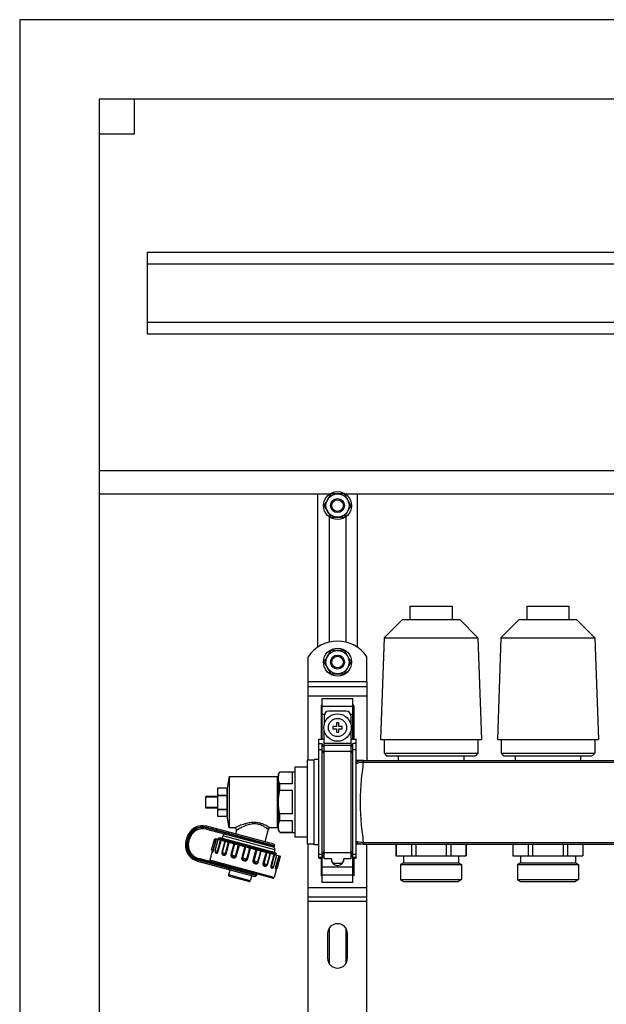
# Model space of a CAD drawing. Units: millimetres. Extents: x 0 to 841, y 0 to 594.
# Drawn here: x 400 to 475, y 326 to 453 of the extents above; entities that cross this region are included whole.
import ezdxf

# ---------------------------------------------------------------- set-up
doc = ezdxf.new("R2010")
doc.units = ezdxf.units.MM
doc.header["$LTSCALE"] = 46.255
doc.layers.get('0').update_dxf_attribs({"linetype": 'CONTINUOUS'})
doc.layers.add('A_STD', color=7, linetype='CONTINUOUS')

msp = doc.modelspace()

# ---------------------------------------------------------------- linework, layer by layer
at = {"color": 7, "linetype": 'Continuous'}
for p, q in [((399.91, 452.75), (399.91, 216.95)), ((714.31, 452.75), (399.91, 452.75)), ((410.11, 442.55), (410.11, 259.85)), ((704.11, 442.55), (410.11, 442.55)), ((414.61, 442.55), (414.61, 438.05)), ((414.61, 438.05), (410.11, 438.05)), ((416.26, 422.9), (416.26, 412.4)), ((416.26, 422.9), (488.71, 422.9)), ((416.26, 421.4), (488.71, 421.4)), ((416.26, 413.9), (488.71, 413.9)), ((416.26, 412.4), (488.71, 412.4)), ((410.11, 394.85), (704.11, 394.85)), ((410.11, 391.85), (439.72, 391.85)), ((438.16, 391.85), (438.16, 372.16)), ((439.79, 391.76), (439.04, 390.45)), ((441.47, 391.85), (439.96, 391.85)), ((442.39, 390.45), (441.63, 391.76)), ((441.71, 391.85), (628.72, 391.85)), ((443.26, 372.16), (443.26, 391.85)), ((439.04, 390.26), (439.79, 388.95)), ((441.63, 388.95), (442.39, 390.26)), ((439.96, 388.85), (441.47, 388.85)), ((439.79, 371.66), (439.04, 370.35)), ((441.47, 371.75), (439.96, 371.75)), ((442.39, 370.35), (441.63, 371.66)), ((439.04, 370.16), (439.79, 368.85)), ((441.63, 368.85), (442.39, 370.16)), ((439.96, 368.75), (441.47, 368.75)), ((436.96, 357.65), (436.96, 367.7)), ((436.96, 367.1), (444.46, 367.1)), ((444.46, 367.7), (444.46, 357.62)), ((438.76, 360.35), (438.76, 365.55)), ((442.66, 365.55), (438.76, 365.55)), ((442.66, 360.35), (442.66, 365.55)), ((438.61, 364.69), (438.61, 360.35)), ((438.76, 364.69), (438.61, 364.69)), ((442.81, 364.69), (442.66, 364.69)), ((442.81, 364.69), (442.81, 360.35)), ((438.99, 363.35), (438.99, 362.25)), ((441.84, 363.95), (439.59, 363.95)), ((442.44, 363.35), (442.44, 362.25)), ((440.11, 362), (440.11, 361.7)), ((440.56, 362), (440.11, 362)), ((440.11, 361.7), (440.56, 361.7)), ((440.56, 362.45), (440.56, 362)), ((440.86, 362.45), (440.56, 362.45)), ((440.56, 361.7), (440.56, 361.25)), ((440.86, 362), (440.86, 362.45)), ((441.31, 362), (440.86, 362)), ((440.86, 361.25), (440.86, 361.7)), ((440.86, 361.7), (441.31, 361.7)), ((441.31, 361.7), (441.31, 362)), ((438.99, 344.97), (438.99, 361.46)), ((440.56, 361.25), (440.86, 361.25)), ((442.44, 361.46), (442.44, 344.97)), ((438.31, 345.09), (438.31, 360.35)), ((438.31, 360.35), (438.99, 360.35)), ((438.76, 359.77), (438.31, 359.77)), ((438.76, 341.95), (438.76, 359.77)), ((438.99, 359.26), (438.76, 359.77)), ((442.44, 360.35), (443.11, 360.35)), ((442.66, 359.78), (442.44, 359.26)), ((442.66, 341.95), (442.66, 359.78)), ((443.11, 359.78), (442.66, 359.78)), ((443.11, 345.09), (443.11, 360.35)), ((435.22, 356.75), (435.22, 347.75)), ((436.81, 356.75), (435.22, 356.75)), ((436.81, 357.65), (436.81, 346.85)), ((437.71, 357.65), (436.81, 357.65)), ((444.06, 357.62), (443.11, 357.62)), ((426.82, 355.55), (432.97, 355.55)), ((433.12, 355.85), (433.3, 356.15)), ((433.12, 348.65), (433.12, 355.85)), ((433.3, 356.12), (433.3, 356.15)), ((433.3, 356.15), (435.22, 356.15)), ((434.92, 356.12), (433.3, 356.12)), ((434.92, 354.62), (434.92, 356.12)), ((433.3, 353.75), (433.3, 354.62)), ((434.92, 354.62), (433.3, 354.62)), ((423.82, 351.5), (423.82, 353)), ((425.32, 353), (423.82, 353)), ((425.32, 352.92), (423.82, 352.92)), ((425.32, 354.05), (425.32, 350.45)), ((426.52, 354.05), (425.32, 354.05)), ((425.32, 353.18), (426.52, 353.18)), ((425.32, 353.12), (426.52, 353.12)), ((426.52, 354.05), (426.52, 353.18)), ((426.52, 353.12), (426.52, 351.38)), ((434.92, 353.75), (433.3, 353.75)), ((434.92, 350.75), (434.92, 353.75)), ((425.32, 351.58), (423.82, 351.58)), ((425.32, 351.5), (423.82, 351.5)), ((425.32, 351.38), (426.52, 351.38)), ((425.32, 351.32), (426.52, 351.32)), ((425.32, 350.45), (426.52, 350.45)), ((426.52, 351.32), (426.52, 350.45)), ((433.3, 349.88), (433.3, 350.75)), ((434.92, 350.75), (433.3, 350.75)), ((432.54, 346.86), (423.93, 349.16)), ((434.92, 349.88), (433.3, 349.88)), ((434.92, 348.38), (434.92, 349.88)), ((423.9, 348.8), (432.45, 346.51)), ((425.99, 347.93), (425.91, 347.64)), ((427.51, 348.95), (426.82, 348.95)), ((427.74, 348.65), (427.61, 348.18)), ((431.81, 348.77), (431.38, 347.17)), ((432.97, 348.95), (432.04, 348.95)), ((433.3, 348.35), (433.12, 348.65)), ((433.3, 348.35), (433.3, 348.38)), ((434.92, 348.38), (433.3, 348.38)), ((433.3, 348.35), (435.22, 348.35)), ((436.81, 347.75), (435.22, 347.75)), ((421.36, 347.68), (421.25, 347.27)), ((421.61, 347.24), (421.69, 347.53)), ((424.94, 347.59), (433.4, 345.32)), ((425.38, 347.5), (425.42, 347.46)), ((425.41, 347.62), (425.42, 347.62)), ((425.49, 347.64), (425.42, 347.62)), ((425.91, 347.64), (425.5, 347.64)), ((425.51, 347.61), (429.59, 346.52)), ((437.71, 346.85), (436.81, 346.85)), ((436.96, 297.65), (436.96, 346.85)), ((444.06, 346.88), (443.11, 346.88)), ((444.46, 297.62), (444.46, 346.88)), ((448.22, 346.88), (448.22, 345.38)), ((450.19, 346.88), (450.19, 345.38)), ((450.75, 346.88), (450.75, 345.38)), ((454.67, 346.88), (454.67, 345.38)), ((455.24, 346.88), (455.24, 345.38)), ((457.2, 346.88), (457.2, 345.38)), ((463.22, 346.88), (463.22, 345.38)), ((465.19, 346.88), (465.19, 345.38)), ((465.75, 346.88), (465.75, 345.38)), ((469.67, 346.88), (469.67, 345.38)), ((470.24, 346.88), (470.24, 345.38)), ((472.2, 346.88), (472.2, 345.38)), ((424.61, 345.97), (424.3, 344.81)), ((424.63, 345.94), (424.63, 345.93)), ((425.04, 345.89), (425.04, 345.89)), ((432.66, 346.14), (432.58, 345.85)), ((432.58, 345.85), (432.87, 345.69)), ((432.75, 345.5), (432.71, 345.54)), ((432.74, 345.66), (432.87, 345.69)), ((432.87, 345.69), (432.87, 345.69)), ((438.76, 345.09), (438.99, 345.61)), ((442.44, 345.61), (442.66, 345.09)), ((448.21, 345.38), (457.21, 345.38)), ((463.21, 345.38), (472.21, 345.38)), ((422.74, 344.7), (430.11, 342.73)), ((432.38, 342.49), (422.89, 345.03)), ((438.31, 345.09), (438.76, 345.09)), ((438.61, 345.09), (438.61, 342.82)), ((439.96, 344.97), (438.99, 344.97)), ((439.92, 344.97), (439.92, 344.9)), ((439.92, 344.9), (439.96, 344.9)), ((439.96, 344.65), (439.96, 344.97)), ((441.31, 344.4), (440.11, 344.4)), ((440.67, 344.15), (440.76, 344.15)), ((441.46, 344.97), (441.46, 344.65)), ((442.44, 344.97), (441.46, 344.97)), ((441.46, 344.9), (441.51, 344.9)), ((441.51, 344.9), (441.51, 344.97)), ((442.66, 345.09), (443.11, 345.09)), ((442.81, 345.09), (442.81, 342.82)), ((426.91, 343.58), (426.73, 342.92)), ((429.33, 342.07), (426.84, 342.73)), ((429.69, 342.84), (429.51, 342.17)), ((432.87, 343.76), (432.56, 342.6)), ((438.76, 342.82), (438.61, 342.82)), ((442.81, 342.82), (442.66, 342.82)), ((442.66, 341.95), (438.76, 341.95)), ((436.96, 340.1), (444.46, 340.1))]:
    msp.add_line(p, q, dxfattribs=at)
at = {"color": 9, "linetype": 'Continuous'}
for p, q in [((444.46, 367.7), (436.96, 367.7)), ((436.96, 365.9), (444.46, 365.9)), ((438.76, 364.6), (442.66, 364.6)), ((438.76, 363.56), (439.02, 363.56)), ((442.4, 363.56), (442.66, 363.56)), ((442.44, 359.81), (438.99, 359.81)), ((442.44, 359.52), (438.99, 359.52)), ((438.76, 358.97), (438.31, 358.97)), ((438.99, 358.46), (438.76, 358.97)), ((442.44, 358.75), (438.99, 358.75)), ((442.66, 358.97), (442.44, 358.46)), ((443.11, 358.97), (442.66, 358.97)), ((444.06, 357.62), (444.06, 357.41)), ((444.06, 357.41), (626.36, 357.41)), ((432.97, 355.55), (432.97, 348.95)), ((423.89, 349.02), (423.93, 349.16)), ((432.64, 346.67), (423.89, 349.02)), ((423.94, 348.95), (423.9, 348.8)), ((423.94, 348.95), (432.63, 346.62)), ((425.14, 348.47), (425.23, 348.82)), ((432.66, 346.14), (425.99, 347.93)), ((426.7, 348.27), (426.68, 348.21)), ((421.4, 347.24), (421.25, 347.27)), ((421.51, 347.64), (421.36, 347.68)), ((421.51, 347.64), (421.4, 347.24)), ((421.47, 347.28), (421.55, 347.57)), ((421.47, 347.28), (421.61, 347.24)), ((421.55, 347.57), (421.69, 347.53)), ((424.73, 346.09), (425.12, 347.54)), ((424.8, 346.08), (425.18, 347.52)), ((425.31, 345.94), (425.7, 347.39)), ((425.41, 345.91), (425.79, 347.36)), ((426.24, 347.24), (425.85, 345.79)), ((426.28, 347.23), (425.9, 345.78)), ((426.32, 345.67), (426.7, 347.12)), ((426.42, 345.64), (426.81, 347.09)), ((427.41, 346.93), (427.03, 345.48)), ((427.49, 346.91), (427.1, 345.46)), ((427.62, 345.32), (428, 346.77)), ((427.72, 345.29), (428.11, 346.74)), ((428.29, 346.69), (428.8, 346.57)), ((428.8, 346.56), (428.41, 345.11)), ((428.89, 346.53), (428.51, 345.08)), ((428.8, 346.57), (428.9, 346.54)), ((428.9, 346.54), (429.41, 346.42)), ((444.06, 347.1), (444.06, 346.88)), ((444.06, 347.1), (626.36, 347.1)), ((424.8, 346.08), (424.55, 346.14)), ((425.41, 345.91), (425.02, 346.02)), ((426.42, 345.64), (425.85, 345.79)), ((427.72, 345.29), (427.03, 345.48)), ((429.06, 344.93), (429.44, 346.38)), ((429.15, 344.91), (429.54, 346.36)), ((429.41, 346.42), (429.45, 346.41)), ((429.45, 346.41), (429.55, 346.39)), ((429.55, 346.39), (430.24, 346.22)), ((430.23, 346.17), (429.84, 344.72)), ((430.34, 346.14), (429.95, 344.7)), ((430.24, 346.22), (430.29, 346.21)), ((430.29, 346.21), (430.35, 346.19)), ((430.46, 344.56), (430.85, 346.01)), ((430.54, 344.54), (430.93, 345.99)), ((430.87, 346.07), (430.94, 346.05)), ((431.53, 345.82), (431.14, 344.38)), ((431.63, 345.8), (431.25, 344.35)), ((431.67, 344.23), (432.06, 345.68)), ((431.71, 344.22), (432.1, 345.67)), ((432.55, 345.55), (432.16, 344.1)), ((432.64, 345.53), (432.25, 344.08)), ((433.16, 345.39), (432.77, 343.94)), ((433.22, 345.37), (432.83, 343.92)), ((438.76, 345.53), (438.31, 345.53)), ((438.99, 346.05), (438.76, 345.53)), ((438.99, 345.66), (438.76, 345.14)), ((442.44, 345.75), (438.99, 345.75)), ((442.66, 345.53), (442.44, 346.05)), ((442.66, 345.14), (442.44, 345.66)), ((443.11, 345.53), (442.66, 345.53)), ((422.78, 344.85), (422.74, 344.7)), ((422.78, 344.85), (430.29, 342.83)), ((422.85, 344.89), (422.89, 345.03)), ((430.31, 342.89), (422.85, 344.89)), ((432.56, 342.6), (424.3, 344.81)), ((425.97, 343.84), (426.06, 344.18)), ((429.15, 344.91), (428.41, 345.11)), ((430.54, 344.54), (429.84, 344.72)), ((431.71, 344.22), (431.14, 344.38)), ((432.16, 344.1), (432.54, 344)), ((438.76, 345.14), (438.31, 345.14)), ((438.76, 343.95), (442.66, 343.95)), ((443.11, 345.14), (442.66, 345.14)), ((426.74, 343.85), (426.72, 343.79)), ((429.51, 342.17), (426.73, 342.92)), ((432.77, 343.94), (433.01, 343.87)), ((438.76, 342.91), (442.66, 342.91)), ((436.96, 341.3), (444.46, 341.3)), ((444.46, 339.5), (436.96, 339.5))]:
    msp.add_line(p, q, dxfattribs=at)
at = {"color": 7, "linetype": 'Continuous'}
for points in [[(424.6, 345.99), (424.61, 345.98), (424.62, 345.97), (424.62, 345.95), (424.63, 345.94), (424.63, 345.94)], [(432.71, 345.54), (432.71, 345.54), (432.7, 345.54), (432.7, 345.54), (432.7, 345.55), (432.69, 345.56), (432.69, 345.57), (432.69, 345.59), (432.69, 345.6), (432.69, 345.62), (432.7, 345.63), (432.71, 345.64), (432.72, 345.65), (432.73, 345.65), (432.73, 345.66), (432.74, 345.66), (432.74, 345.66)], [(432.84, 343.73), (432.84, 343.73), (432.84, 343.73), (432.84, 343.73), (432.84, 343.74), (432.85, 343.74), (432.86, 343.75), (432.87, 343.76), (432.88, 343.76), (432.9, 343.77)]]:
    msp.add_lwpolyline(points, dxfattribs=at)
msp.add_circle((440.71, 361.85), 1.77, dxfattribs=at)
at = {"color": 9, "linetype": 'Continuous'}
msp.add_circle((440.71, 361.85), 1.17, dxfattribs=at)
at = {"color": 7, "linetype": 'Continuous'}
for centre, radius, start, end in [((440.71, 390.35), 1.68, 116.7655, 123.2345), ((440.71, 390.35), 1.68, 56.7655, 63.2345), ((440.71, 390.35), 1.68, 176.7655, 183.2345), ((440.71, 390.35), 1.68, 356.7655, 3.2345), ((440.71, 390.35), 1.68, 236.7655, 243.2345), ((440.71, 390.35), 1.68, 296.7655, 303.2345), ((440.71, 370.25), 1.68, 116.7655, 123.2345), ((440.71, 370.25), 1.68, 56.7655, 63.2345), ((440.71, 370.25), 1.68, 176.7655, 183.2345), ((440.71, 370.25), 1.68, 356.7655, 3.2345), ((440.71, 370.25), 1.68, 236.7655, 243.2345), ((440.71, 370.25), 1.68, 296.7655, 303.2345), ((439.59, 363.35), 0.6, 90, 180), ((441.84, 363.35), 0.6, 0, 90), ((432.97, 355.7), 0.15, 270, 360), ((423.39, 347.14), 2.1, 75, 165), ((423.43, 347.06), 1.8, 75, 165), ((426.28, 347.85), 0.3, 75, 165), ((427.51, 348.71), 0.24, 345, 90), ((432.04, 348.71), 0.24, 90, 165), ((432.97, 348.8), 0.15, 0, 90), ((423.28, 346.73), 2.1, 165, 255), ((423.35, 346.77), 1.8, 165, 255), ((425.34, 346.66), 0.967, 81.8054, 82.5951), ((425.26, 346.1), 1.54, 80.5451, 81.7668), ((432.48, 346.66), 0.15, 255, 345), ((432.37, 346.22), 0.3, 345, 75), ((432.5, 346.71), 0.15, 345, 75), ((424.7, 346.1), 0.15, 165, 227.162), ((425.16, 345.98), 0.15, 165, 216.8785), ((424.45, 344.77), 0.15, 165, 255), ((432.4, 344.04), 0.15, 293.1217, 345), ((440.67, 344.9), 0.75, 180, 270), ((440.76, 344.9), 0.75, 270, 360), ((426.88, 342.88), 0.15, 165, 255), ((430.15, 342.87), 0.15, 255, 345), ((430.17, 342.93), 0.15, 345, 75), ((432.87, 343.91), 0.15, 282.838, 345), ((429.37, 342.21), 0.15, 255, 345), ((432.42, 342.64), 0.15, 255, 345)]:
    msp.add_arc(centre, radius, start, end, dxfattribs=at)
at = {"color": 9, "linetype": 'Continuous'}
for centre, radius, start, end in [((444.06, 355.46), 2.16, 89.9987, 91.5497), ((444.06, 355.78), 1.63, 89.9994, 91.6141), ((423.39, 347.14), 1.95, 75, 165), ((423.43, 347.06), 1.95, 75, 165), ((423.28, 346.73), 1.95, 165, 255), ((423.35, 346.77), 1.95, 165, 255), ((444.06, 349.04), 2.16, 268.4503, 270.0013), ((444.06, 348.72), 1.62, 268.3866, 270.0013), ((432.27, 343.97), 0.617, 337.9166, 338.1766)]:
    msp.add_arc(centre, radius, start, end, dxfattribs=at)
for points, knots in [([(443.11, 357.41), (443.32, 357.51), (443.62, 357.6), (443.93, 357.62), (444, 357.62)], [0, 0, 0, 0, 0.7492, 1, 1, 1, 1]), ([(443.11, 357.24), (443.18, 357.26), (443.48, 357.36), (443.79, 357.41), (444.02, 357.41)], [0, 0, 0, 0, 0.246481, 1, 1, 1, 1]), ([(444.02, 357.41), (443.91, 356.59), (443.7, 354.88), (443.57, 352.25), (443.7, 349.63), (443.91, 347.91), (444.02, 347.1)], [0, 0, 0, 0, 0.23895, 0.5, 0.76105, 1, 1, 1, 1]), ([(444, 357.62), (444.01, 357.62), (444.01, 357.61), (444.01, 357.61), (444.01, 357.59), (444.01, 357.56), (444.01, 357.53), (444.01, 357.48), (444.02, 357.44), (444.02, 357.41)], [0, 0, 0, 0, 0.019138, 0.070932, 0.154939, 0.269981, 0.414319, 0.585852, 1, 1, 1, 1]), ([(432.04, 348.95), (432.04, 348.95), (432.02, 348.97), (431.99, 348.98), (431.94, 349.02), (431.87, 349.06), (431.77, 349.12), (431.62, 349.21), (431.39, 349.33), (431.06, 349.47), (430.54, 349.63), (429.84, 349.69), (429.14, 349.57), (428.63, 349.42), (428.29, 349.3), (428.03, 349.19), (427.85, 349.11), (427.74, 349.06), (427.64, 349.02), (427.57, 348.98), (427.53, 348.97), (427.51, 348.95), (427.51, 348.95)], [0, 0, 0, 0, 0.002704, 0.010722, 0.023876, 0.041845, 0.064266, 0.090724, 0.1541, 0.228819, 0.311896, 0.490203, 0.666425, 0.748964, 0.825475, 0.89344, 0.923073, 0.948977, 0.970398, 0.986521, 0.996577, 1, 1, 1, 1]), ([(431.81, 348.77), (431.81, 348.78), (431.8, 348.78), (431.79, 348.79), (431.76, 348.81), (431.72, 348.84), (431.68, 348.87), (431.6, 348.93), (431.47, 349.02), (431.3, 349.12), (431, 349.28), (430.56, 349.44), (429.96, 349.5), (429.37, 349.4), (428.83, 349.21), (428.5, 349.06), (428.34, 348.98)], [0, 0, 0, 0, 0.001807, 0.007184, 0.016066, 0.028346, 0.043867, 0.062464, 0.108135, 0.163835, 0.228126, 0.376669, 0.540832, 0.705534, 0.860827, 1, 1, 1, 1]), ([(426.68, 348.21), (426.67, 348.17), (426.68, 348.11), (426.72, 348.05), (426.75, 348.04), (426.77, 348.03)], [0, 0, 0, 0, 0.519465, 0.764829, 1, 1, 1, 1]), ([(426.7, 348.27), (426.71, 348.3), (426.74, 348.36), (426.81, 348.39), (426.84, 348.38), (426.86, 348.38)], [0, 0, 0, 0, 0.519465, 0.764829, 1, 1, 1, 1]), ([(428.34, 348.98), (428.26, 348.94), (428.15, 348.88), (428, 348.8), (427.92, 348.75), (427.84, 348.71), (427.79, 348.68), (427.76, 348.66), (427.74, 348.65), (427.74, 348.65)], [0, 0, 0, 0, 0.393873, 0.564152, 0.712064, 0.833572, 0.924458, 0.980859, 1, 1, 1, 1]), ([(443.11, 347.27), (443.18, 347.24), (443.48, 347.14), (443.79, 347.1), (444.02, 347.1)], [0, 0, 0, 0, 0.246457, 1, 1, 1, 1]), ([(443.11, 347.09), (443.32, 347), (443.62, 346.91), (443.93, 346.89), (444, 346.88)], [0, 0, 0, 0, 0.749181, 1, 1, 1, 1]), ([(444.02, 347.1), (444.02, 347.07), (444.01, 347.03), (444.01, 346.97), (444.01, 346.94), (444.01, 346.92), (444.01, 346.9), (444.01, 346.89), (444.01, 346.88), (444, 346.88)], [0, 0, 0, 0, 0.414148, 0.585681, 0.730019, 0.845061, 0.929069, 0.980862, 1, 1, 1, 1]), ([(424.6, 345.99), (424.6, 345.99), (424.62, 345.99), (424.65, 345.99), (424.7, 346.02), (424.72, 346.07), (424.73, 346.09)], [0, 0, 0, 0, 0.092016, 0.265841, 0.541583, 1, 1, 1, 1]), ([(424.63, 345.94), (424.63, 345.92), (424.62, 345.89), (424.63, 345.86), (424.64, 345.84), (424.67, 345.84), (424.7, 345.86), (424.73, 345.91), (424.77, 345.98), (424.79, 346.04), (424.8, 346.08)], [0, 0, 0, 0, 0.14103, 0.220881, 0.268459, 0.319543, 0.40265, 0.541171, 0.746182, 1, 1, 1, 1]), ([(425.02, 345.93), (425.02, 345.93), (425.02, 345.9), (425.02, 345.88), (425.02, 345.86)], [0, 0, 0, 0, 0.265623, 1, 1, 1, 1]), ([(425.02, 345.86), (425.02, 345.83), (425.03, 345.79), (425.08, 345.72), (425.16, 345.7), (425.24, 345.71), (425.34, 345.76), (425.39, 345.85), (425.41, 345.91)], [0, 0, 0, 0, 0.13267, 0.236367, 0.424685, 0.531239, 0.659081, 1, 1, 1, 1]), ([(425.04, 345.89), (425.05, 345.87), (425.09, 345.86), (425.16, 345.84), (425.23, 345.85), (425.29, 345.88), (425.31, 345.92), (425.31, 345.94)], [0, 0, 0, 0, 0.158714, 0.373376, 0.645248, 0.809031, 1, 1, 1, 1]), ([(425.85, 345.79), (425.84, 345.75), (425.84, 345.67), (425.89, 345.53), (426.03, 345.46), (426.16, 345.44), (426.27, 345.46), (426.37, 345.52), (426.41, 345.6), (426.42, 345.64)], [0, 0, 0, 0, 0.142752, 0.268434, 0.490121, 0.604459, 0.724806, 0.856418, 1, 1, 1, 1]), ([(425.9, 345.78), (425.89, 345.76), (425.89, 345.71), (425.93, 345.65), (425.98, 345.62), (426.04, 345.6), (426.11, 345.59), (426.19, 345.58), (426.27, 345.6), (426.31, 345.64), (426.32, 345.67)], [0, 0, 0, 0, 0.138898, 0.244986, 0.346043, 0.457146, 0.580641, 0.713758, 0.853531, 1, 1, 1, 1]), ([(427.03, 345.48), (427.01, 345.44), (427.02, 345.35), (427.08, 345.24), (427.18, 345.17), (427.3, 345.12), (427.42, 345.1), (427.55, 345.11), (427.67, 345.17), (427.71, 345.25), (427.72, 345.29)], [0, 0, 0, 0, 0.128538, 0.252486, 0.373978, 0.495958, 0.619266, 0.744154, 0.871077, 1, 1, 1, 1]), ([(427.1, 345.46), (427.09, 345.43), (427.1, 345.37), (427.17, 345.31), (427.27, 345.27), (427.37, 345.25), (427.45, 345.24), (427.52, 345.24), (427.58, 345.26), (427.61, 345.3), (427.62, 345.32)], [0, 0, 0, 0, 0.125418, 0.240643, 0.416468, 0.605771, 0.703825, 0.802722, 0.901669, 1, 1, 1, 1]), ([(430.35, 346.19), (430.39, 346.18), (430.57, 346.14), (430.74, 346.1), (430.87, 346.07)], [0, 0, 0, 0, 0.256411, 1, 1, 1, 1]), ([(430.94, 346.05), (431.18, 345.99), (431.52, 345.91), (431.94, 345.82), (432.2, 345.76), (432.41, 345.71), (432.56, 345.68), (432.66, 345.66), (432.72, 345.66), (432.73, 345.66), (432.74, 345.66)], [0, 0, 0, 0, 0.398348, 0.566234, 0.709608, 0.826226, 0.914275, 0.972404, 0.990013, 1, 1, 1, 1]), ([(432.57, 345.55), (432.58, 345.54), (432.6, 345.54), (432.61, 345.54), (432.63, 345.54)], [0, 0, 0, 0, 0.273687, 1, 1, 1, 1]), ([(432.63, 345.54), (432.63, 345.53), (432.66, 345.53), (432.68, 345.53), (432.7, 345.53)], [0, 0, 0, 0, 0.327744, 1, 1, 1, 1]), ([(432.7, 345.53), (432.7, 345.53), (432.7, 345.53), (432.71, 345.53), (432.71, 345.53), (432.71, 345.54), (432.71, 345.54)], [0, 0, 0, 0, 0.40905, 0.652028, 0.787538, 1, 1, 1, 1]), ([(426.74, 343.85), (426.75, 343.88), (426.78, 343.93), (426.85, 343.96), (426.88, 343.96), (426.9, 343.96)], [0, 0, 0, 0, 0.527409, 0.770587, 1, 1, 1, 1]), ([(428.41, 345.11), (428.4, 345.07), (428.4, 344.97), (428.48, 344.86), (428.59, 344.79), (428.71, 344.75), (428.84, 344.72), (428.97, 344.73), (429.09, 344.79), (429.14, 344.87), (429.15, 344.91)], [0, 0, 0, 0, 0.124629, 0.249527, 0.374781, 0.500323, 0.62585, 0.751008, 0.875596, 1, 1, 1, 1]), ([(428.51, 345.08), (428.48, 344.98), (428.74, 344.85), (429.03, 344.83), (429.06, 344.93)], [0, 0, 0, 0, 0.500332, 1, 1, 1, 1]), ([(429.84, 344.72), (429.83, 344.68), (429.83, 344.59), (429.9, 344.48), (430.01, 344.41), (430.12, 344.37), (430.24, 344.35), (430.37, 344.36), (430.48, 344.42), (430.53, 344.5), (430.54, 344.54)], [0, 0, 0, 0, 0.129155, 0.256388, 0.381361, 0.504674, 0.626634, 0.748038, 0.871687, 1, 1, 1, 1]), ([(429.95, 344.7), (429.94, 344.67), (429.96, 344.61), (430.04, 344.54), (430.14, 344.5), (430.24, 344.48), (430.32, 344.47), (430.38, 344.47), (430.43, 344.5), (430.46, 344.54), (430.46, 344.56)], [0, 0, 0, 0, 0.129852, 0.261717, 0.456862, 0.641909, 0.729336, 0.815128, 0.903708, 1, 1, 1, 1]), ([(431.14, 344.38), (431.13, 344.33), (431.13, 344.25), (431.18, 344.14), (431.27, 344.07), (431.39, 344.02), (431.54, 344.02), (431.66, 344.11), (431.7, 344.18), (431.71, 344.22)], [0, 0, 0, 0, 0.14383, 0.275743, 0.396138, 0.510468, 0.732076, 0.857482, 1, 1, 1, 1]), ([(431.25, 344.35), (431.24, 344.32), (431.25, 344.26), (431.32, 344.21), (431.38, 344.17), (431.45, 344.15), (431.51, 344.14), (431.57, 344.14), (431.64, 344.17), (431.66, 344.21), (431.67, 344.23)], [0, 0, 0, 0, 0.146883, 0.286879, 0.420005, 0.543453, 0.654484, 0.755482, 0.861442, 1, 1, 1, 1]), ([(432.16, 344.1), (432.14, 344.04), (432.14, 343.94), (432.2, 343.84), (432.27, 343.79), (432.39, 343.77), (432.46, 343.85), (432.48, 343.89)], [0, 0, 0, 0, 0.337022, 0.461508, 0.565507, 0.75222, 1, 1, 1, 1]), ([(432.25, 344.08), (432.24, 344.06), (432.24, 344.02), (432.28, 343.96), (432.34, 343.92), (432.4, 343.9), (432.44, 343.89), (432.46, 343.9)], [0, 0, 0, 0, 0.191221, 0.355332, 0.627072, 0.841473, 1, 1, 1, 1]), ([(426.72, 343.79), (426.71, 343.75), (426.72, 343.69), (426.76, 343.63), (426.79, 343.62), (426.8, 343.61)], [0, 0, 0, 0, 0.527409, 0.770587, 1, 1, 1, 1]), ([(432.77, 343.94), (432.76, 343.91), (432.75, 343.85), (432.74, 343.77), (432.75, 343.71), (432.76, 343.67), (432.78, 343.66), (432.8, 343.66), (432.82, 343.69), (432.83, 343.72), (432.84, 343.73)], [0, 0, 0, 0, 0.25526, 0.462496, 0.603206, 0.688073, 0.740184, 0.787218, 0.864179, 1, 1, 1, 1]), ([(432.83, 343.92), (432.83, 343.89), (432.82, 343.85), (432.85, 343.79), (432.88, 343.77), (432.89, 343.77), (432.9, 343.77)], [0, 0, 0, 0, 0.459095, 0.734613, 0.908135, 1, 1, 1, 1])]:
    msp.add_open_spline(points, degree=3, knots=knots, dxfattribs=at)
at = {"color": 7, "linetype": 'Continuous'}
for points in [[(433.12, 355.37), (433.12, 355.48), (433.13, 355.59), (433.16, 355.7)], [(433.12, 352.25), (433.12, 352.76), (433.19, 353.26), (433.3, 353.75)], [(433.3, 350.75), (433.19, 351.24), (433.12, 351.75), (433.12, 352.25)], [(433.16, 348.81), (433.13, 348.92), (433.12, 349.03), (433.12, 349.13)], [(425.5, 347.64), (425.49, 347.64), (425.49, 347.64), (425.49, 347.64)]]:
    msp.add_open_spline(points, degree=3, dxfattribs=at)
for points, knots in [([(433.3, 354.62), (433.24, 354.74), (433.16, 354.98), (433.12, 355.24), (433.12, 355.37)], [0, 0, 0, 0, 0.509002, 1, 1, 1, 1]), ([(433.16, 355.7), (433.16, 355.73), (433.2, 355.88), (433.25, 356.02), (433.3, 356.12)], [0, 0, 0, 0, 0.245525, 1, 1, 1, 1]), ([(433.12, 349.13), (433.12, 349.26), (433.16, 349.52), (433.24, 349.76), (433.3, 349.88)], [0, 0, 0, 0, 0.490998, 1, 1, 1, 1]), ([(433.3, 348.38), (433.28, 348.42), (433.22, 348.56), (433.18, 348.7), (433.16, 348.81)], [0, 0, 0, 0, 0.255136, 1, 1, 1, 1]), ([(425.38, 347.5), (425.38, 347.5), (425.38, 347.5), (425.38, 347.5), (425.38, 347.5)], [0, 0, 0, 0, 0.387573, 1, 1, 1, 1]), ([(425.43, 347.5), (425.42, 347.5), (425.41, 347.5), (425.39, 347.5), (425.38, 347.5)], [0, 0, 0, 0, 0.645331, 1, 1, 1, 1]), ([(425.38, 347.5), (425.38, 347.5), (425.38, 347.5), (425.38, 347.5), (425.38, 347.5)], [0, 0, 0, 0, 0.60034, 1, 1, 1, 1]), ([(425.42, 347.62), (425.42, 347.62), (425.44, 347.63), (425.45, 347.62), (425.47, 347.62)], [0, 0, 0, 0, 0.145474, 1, 1, 1, 1]), ([(425.71, 347.45), (425.68, 347.46), (425.59, 347.47), (425.5, 347.49), (425.43, 347.5)], [0, 0, 0, 0, 0.330833, 1, 1, 1, 1]), ([(425.49, 347.64), (425.48, 347.64), (425.48, 347.64), (425.49, 347.63), (425.5, 347.62), (425.51, 347.62), (425.51, 347.61)], [0, 0, 0, 0, 0.125106, 0.2556, 0.54227, 1, 1, 1, 1]), ([(429.59, 346.52), (428.82, 346.71), (427.75, 346.97), (426.46, 347.28), (425.93, 347.4), (425.71, 347.45)], [0, 0, 0, 0, 0.594385, 0.83297, 1, 1, 1, 1]), ([(429.59, 346.52), (429.8, 346.47), (430.23, 346.36), (430.83, 346.2), (431.39, 346.06), (431.87, 345.93), (432.23, 345.84), (432.46, 345.78), (432.6, 345.75), (432.71, 345.72), (432.79, 345.7), (432.84, 345.69), (432.86, 345.69), (432.87, 345.69)], [0, 0, 0, 0, 0.198413, 0.386228, 0.557522, 0.706834, 0.82931, 0.879181, 0.920894, 0.954084, 0.978465, 0.993811, 1, 1, 1, 1])]:
    msp.add_open_spline(points, degree=3, knots=knots, dxfattribs=at)
at = {"color": 9, "linetype": 'Continuous'}
msp.add_open_spline([(432.48, 343.89), (432.49, 343.9), (432.5, 343.92), (432.5, 343.93)], degree=3, dxfattribs=at)
at = {"layer": 'A_STD', "color": 7, "linetype": 'Continuous'}
for p, q in [((439.66, 391.81), (439.66, 391.85)), ((441.76, 391.85), (441.76, 391.81)), ((439.66, 372.83), (439.66, 388.89)), ((441.76, 388.89), (441.76, 372.83)), ((450.01, 377.42), (450.01, 375.71)), ((450.01, 377.42), (455.41, 377.42)), ((455.41, 377.42), (455.41, 375.71)), ((465.01, 377.42), (465.01, 375.71)), ((465.01, 377.42), (470.41, 377.42)), ((470.41, 377.42), (470.41, 375.71)), ((449.04, 375.71), (446.68, 373.36)), ((449.04, 375.71), (456.39, 375.71)), ((456.39, 375.71), (458.74, 373.36)), ((464.04, 375.71), (461.68, 373.36)), ((464.04, 375.71), (471.39, 375.71)), ((471.39, 375.71), (473.74, 373.36)), ((446.68, 373.36), (446.23, 360.32)), ((446.68, 373.36), (458.74, 373.36)), ((458.74, 373.36), (459.2, 360.32)), ((461.68, 373.36), (461.23, 360.32)), ((461.68, 373.36), (473.74, 373.36)), ((473.74, 373.36), (474.2, 360.32)), ((436.96, 367.7), (436.96, 370.94)), ((444.46, 367.7), (444.46, 370.94)), ((446.23, 360.32), (459.2, 360.32)), ((446.7, 360.32), (446.7, 358.54)), ((458.73, 360.32), (458.73, 358.54)), ((461.23, 360.32), (474.2, 360.32)), ((461.7, 360.32), (461.7, 358.54)), ((473.73, 360.32), (473.73, 358.54)), ((446.7, 358.54), (447.01, 358.22)), ((446.7, 358.54), (458.73, 358.54)), ((447.01, 358.22), (458.41, 358.22)), ((448.51, 358.22), (448.51, 357.62)), ((456.91, 358.22), (456.91, 357.62)), ((458.73, 358.54), (458.41, 358.22)), ((461.7, 358.54), (462.01, 358.22)), ((461.7, 358.54), (473.73, 358.54)), ((462.01, 358.22), (473.41, 358.22)), ((463.51, 358.22), (463.51, 357.62)), ((471.91, 358.22), (471.91, 357.62)), ((473.73, 358.54), (473.41, 358.22)), ((437.71, 346.78), (437.71, 357.73)), ((438.31, 357.73), (437.71, 357.73)), ((444.06, 357.62), (626.36, 357.62)), ((426.82, 355.55), (426.56, 354.05)), ((426.82, 355.55), (426.82, 348.95)), ((426.56, 354.05), (426.52, 354.05)), ((426.56, 354.05), (426.56, 350.45)), ((426.56, 350.45), (426.52, 350.45)), ((426.82, 348.95), (426.56, 350.45)), ((424.55, 346.14), (424.94, 347.59)), ((425.02, 346.02), (425.41, 347.47)), ((425.41, 347.62), (425.38, 347.5)), ((425.91, 347.64), (432.58, 345.85)), ((432.63, 346.62), (432.64, 346.67)), ((438.31, 346.78), (437.71, 346.78)), ((444.06, 346.88), (626.36, 346.88)), ((448.21, 346.88), (448.21, 345.38)), ((457.21, 346.88), (457.21, 345.38)), ((463.21, 346.88), (463.21, 345.38)), ((472.21, 346.88), (472.21, 345.38)), ((432.54, 344), (432.93, 345.45)), ((433.01, 343.87), (433.4, 345.32)), ((449.19, 345.38), (449.19, 344.48)), ((456.24, 345.38), (456.24, 344.48)), ((464.19, 345.38), (464.19, 344.48)), ((471.24, 345.38), (471.24, 344.48)), ((449.19, 344.48), (448.8, 344.26)), ((448.8, 344.26), (448.8, 342.31)), ((448.8, 344.26), (456.63, 344.26)), ((449.19, 344.48), (456.24, 344.48)), ((456.24, 344.48), (456.63, 344.26)), ((456.63, 344.26), (456.63, 342.31)), ((464.19, 344.48), (463.8, 344.26)), ((463.8, 344.26), (463.8, 342.31)), ((463.8, 344.26), (471.63, 344.26)), ((464.19, 344.48), (471.24, 344.48)), ((471.24, 344.48), (471.63, 344.26)), ((471.63, 344.26), (471.63, 342.31)), ((430.31, 342.89), (430.29, 342.83)), ((448.8, 342.31), (449.19, 342.08)), ((448.8, 342.31), (456.63, 342.31)), ((449.19, 342.08), (456.24, 342.08)), ((456.63, 342.31), (456.24, 342.08)), ((463.8, 342.31), (464.19, 342.08)), ((463.8, 342.31), (471.63, 342.31)), ((464.19, 342.08), (471.24, 342.08)), ((471.63, 342.31), (471.24, 342.08)), ((439.44, 335.38), (439.44, 332.23)), ((439.66, 331.5), (439.66, 336.1)), ((441.76, 336.1), (441.76, 331.5)), ((441.99, 332.23), (441.99, 335.38))]:
    msp.add_line(p, q, dxfattribs=at)
for centre, radius in [((440.71, 390.35), 1.8), ((440.71, 390.35), 1.49), ((440.71, 390.35), 0.9), ((440.71, 390.35), 0.75), ((440.71, 370.25), 1.8), ((440.71, 370.25), 1.49), ((440.71, 370.25), 0.9), ((440.71, 370.25), 0.75)]:
    msp.add_circle(centre, radius, dxfattribs=at)
for centre, radius, start, end in [((440.71, 368.45), 4.5, 33.5573, 146.4427), ((440.71, 335.38), 1.27, 0, 180), ((440.71, 332.23), 1.27, 180, 360)]:
    msp.add_arc(centre, radius, start, end, dxfattribs=at)

doc.saveas('drawing.dxf')
